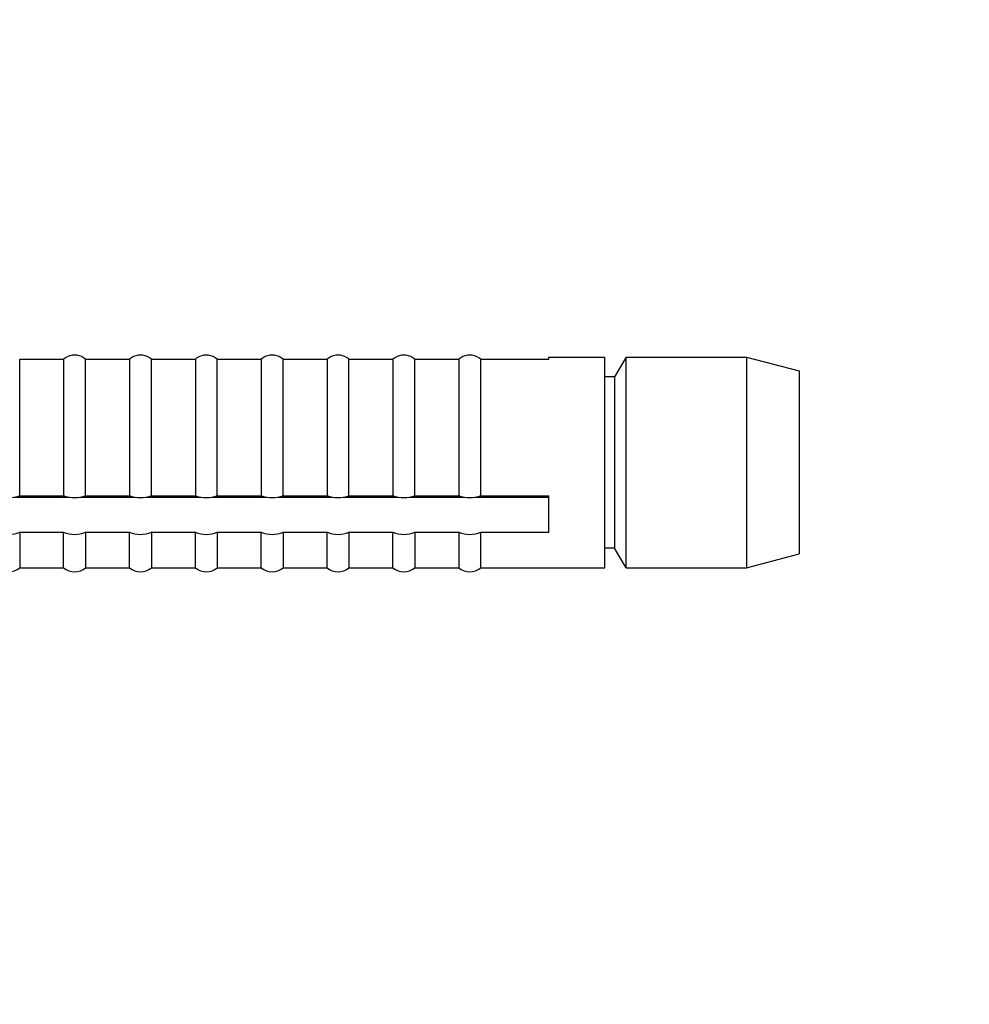
# Model space of a CAD drawing. Units: millimetres. Extents: x 2750 to 3697, y 1315 to 2656.
# Drawn here: x 3472 to 3483, y 2084 to 2095 of the extents above; entities that cross this region are included whole.
import ezdxf

# ---------------------------------------------------------------- set-up
doc = ezdxf.new("R2010")
doc.units = ezdxf.units.MM
doc.header["$MEASUREMENT"] = 0
doc.layers.add('AXES', color=7, linetype='Continuous')
doc.layers.add('GEOM', color=7, linetype='Continuous')
doc.styles.get("Standard").update_dxf_attribs({"font": 'segoeui.ttf'})
doc.dimstyles.get("Standard").update_dxf_attribs({"dimtxt": 15, "dimasz": 15, "dimexe": 3, "dimexo": 8, "dimgap": 3, "dimtad": 1, "dimdec": 4, "dimdsep": 46, "dimtxsty": 'Standard', "dimcen": 0, "dimadec": 0, "dimazin": 2, "dimtfac": 1, "dimtdec": 4, "dimtofl": 0, "dimtmove": 0, "dimatfit": 1, "dimfxl": 0, "dimtolj": 1, "dimtzin": 0, "dimlwd": 9, "dimlwe": 9, "dimarcsym": 0})

# ---------------------------------------------------------------- blocks, each defined once
blk = doc.blocks.new('*D23')
at = {"color": 0, "lineweight": 9, "transparency": 16777216}
for p, q in [((3489.043, 2089.751), (3600.748, 2089.751)), ((3597.748, 1484.751), (3597.748, 2074.751)), ((3504.783, 1469.751), (3600.748, 1469.751))]:
    blk.add_line(p, q, dxfattribs=at)
at = {"color": 0, "transparency": 16777216}
for points in [[(3595.248, 2074.751), (3600.248, 2074.751), (3597.748, 2089.751)], [(3595.248, 1484.751), (3600.248, 1484.751), (3597.748, 1469.751)]]:
    blk.add_solid(points, dxfattribs=at)
at = {"layer": 'Defpoints', "color": 0, "transparency": 16777216}
for p in [(3481.043, 2089.751), (3597.748, 2089.751), (3496.783, 1469.751)]:
    blk.add_point(p, dxfattribs=at)
at = {"color": 0, "transparency": 16777216, "insert": (3586.997, 1779.751), "char_height": 15, "attachment_point": 5, "rotation": 90}
blk.add_mtext('\\A1;620', dxfattribs=at)
blk = doc.blocks.new('*D20')
at = {"color": 0, "lineweight": 9, "transparency": 16777216}
for p, q in [((3079.033, 2454.751), (3349.757, 2454.751)), ((3409.646, 2454.751), (3640.239, 2454.751)), ((3637.239, 2439.751), (3637.239, 1484.751)), ((3504.783, 1469.751), (3640.239, 1469.751))]:
    blk.add_line(p, q, dxfattribs=at)
at = {"color": 0, "transparency": 16777216}
for points in [[(3634.739, 2439.751), (3639.739, 2439.751), (3637.239, 2454.751)], [(3634.739, 1484.751), (3639.739, 1484.751), (3637.239, 1469.751)]]:
    blk.add_solid(points, dxfattribs=at)
at = {"layer": 'Defpoints', "color": 0, "transparency": 16777216}
for p in [(3071.033, 2454.751), (3496.783, 1469.751), (3637.239, 1469.751)]:
    blk.add_point(p, dxfattribs=at)
at = {"color": 0, "transparency": 16777216, "insert": (3626.488, 1962.251), "char_height": 15, "attachment_point": 5, "rotation": 90}
blk.add_mtext('\\A1;985', dxfattribs=at)

msp = doc.modelspace()

# ---------------------------------------------------------------- linework, layer by layer
at = {"layer": 'AXES', "color": 7, "linetype": 'Continuous'}
for p, q in [((3478.19253, 2090.95073), (3478.83243, 2090.95073)), ((3479.07243, 2090.95073), (3480.44253, 2090.95073)), ((3480.44253, 2090.95073), (3480.44253, 2088.55073)), ((3480.44253, 2090.95073), (3481.04253, 2090.79283)), ((3481.04253, 2090.79283), (3481.04253, 2088.70862)), ((3480.44253, 2088.55073), (3481.04253, 2088.70862)), ((3472.16713, 2088.55073), (3472.66793, 2088.55073)), ((3472.91713, 2088.55073), (3473.41793, 2088.55073)), ((3473.66713, 2088.55073), (3474.16793, 2088.55073)), ((3474.41713, 2088.55073), (3474.91793, 2088.55073)), ((3475.16713, 2088.55073), (3475.66793, 2088.55073)), ((3475.91713, 2088.55073), (3476.41793, 2088.55073)), ((3476.66713, 2088.55073), (3477.16793, 2088.55073)), ((3477.41713, 2088.55073), (3478.83243, 2088.55073)), ((3479.07243, 2088.55073), (3480.44253, 2088.55073))]:
    msp.add_line(p, q, dxfattribs=at)
at = {"layer": 'GEOM', "color": 7, "linetype": 'Continuous'}
for p, q in [((3472.16713, 2089.3707), (3472.16713, 2090.92648)), ((3472.16713, 2090.92648), (3472.66793, 2090.92648)), ((3472.66793, 2090.92648), (3472.66793, 2089.3707)), ((3472.91713, 2089.3707), (3472.91713, 2090.92648)), ((3472.91713, 2090.92648), (3473.41793, 2090.92648)), ((3473.41793, 2090.92648), (3473.41793, 2089.3707)), ((3473.66713, 2089.3707), (3473.66713, 2090.92648)), ((3473.66713, 2090.92648), (3474.16793, 2090.92648)), ((3474.16793, 2090.92648), (3474.16793, 2089.3707)), ((3474.41713, 2089.3707), (3474.41713, 2090.92648)), ((3474.41713, 2090.92648), (3474.91793, 2090.92648)), ((3474.91793, 2090.92648), (3474.91793, 2089.3707)), ((3475.16713, 2089.3707), (3475.16713, 2090.92648)), ((3475.16713, 2090.92648), (3475.66793, 2090.92648)), ((3475.66793, 2090.92648), (3475.66793, 2089.3707)), ((3475.91713, 2089.3707), (3475.91713, 2090.92648)), ((3475.91713, 2090.92648), (3476.41793, 2090.92648)), ((3476.41793, 2090.92648), (3476.41793, 2089.3707)), ((3476.66713, 2089.3707), (3476.66713, 2090.92648)), ((3476.66713, 2090.92648), (3477.16793, 2090.92648)), ((3477.16793, 2090.92648), (3477.16793, 2089.3707)), ((3477.41713, 2089.3707), (3477.41713, 2090.92648)), ((3477.41713, 2090.92648), (3478.19253, 2090.92648)), ((3478.19253, 2090.92648), (3478.19253, 2090.95073)), ((3478.83243, 2088.55073), (3478.83243, 2090.95073)), ((3479.07243, 2090.95073), (3478.94253, 2090.72573)), ((3479.07243, 2088.55073), (3479.07243, 2090.95073)), ((3478.94253, 2090.72573), (3478.83243, 2090.72573)), ((3478.94253, 2090.72573), (3478.94253, 2088.77573)), ((3472.16713, 2089.3707), (3472.66793, 2089.3707)), ((3472.91713, 2089.3707), (3473.41793, 2089.3707)), ((3473.66713, 2089.3707), (3474.16793, 2089.3707)), ((3474.41713, 2089.3707), (3474.91793, 2089.3707)), ((3475.16713, 2089.3707), (3475.66793, 2089.3707)), ((3475.91713, 2089.3707), (3476.41793, 2089.3707)), ((3476.66713, 2089.3707), (3477.16793, 2089.3707)), ((3477.41713, 2089.3707), (3478.19253, 2089.3707)), ((3478.19253, 2088.95501), (3478.19253, 2089.3707)), ((3472.73299, 2089.35255), (3472.10207, 2089.35255)), ((3473.48299, 2089.35255), (3472.85207, 2089.35255)), ((3474.23299, 2089.35255), (3473.60207, 2089.35255)), ((3474.98299, 2089.35255), (3474.35207, 2089.35255)), ((3475.73299, 2089.35255), (3475.10207, 2089.35255)), ((3476.48299, 2089.35255), (3475.85207, 2089.35255)), ((3477.23299, 2089.35255), (3476.60207, 2089.35255)), ((3478.19253, 2089.35255), (3477.35207, 2089.35255)), ((3472.16713, 2088.95501), (3472.16713, 2088.55073)), ((3472.16713, 2088.95501), (3472.66793, 2088.95501)), ((3472.66793, 2088.55073), (3472.66793, 2088.95501)), ((3472.91713, 2088.95501), (3472.91713, 2088.55073)), ((3472.91713, 2088.95501), (3473.41793, 2088.95501)), ((3473.41793, 2088.55073), (3473.41793, 2088.95501)), ((3473.66713, 2088.95501), (3473.66713, 2088.55073)), ((3473.66713, 2088.95501), (3474.16793, 2088.95501)), ((3474.16793, 2088.55073), (3474.16793, 2088.95501)), ((3474.41713, 2088.95501), (3474.41713, 2088.55073)), ((3474.41713, 2088.95501), (3474.91793, 2088.95501)), ((3474.91793, 2088.55073), (3474.91793, 2088.95501)), ((3475.16713, 2088.95501), (3475.16713, 2088.55073)), ((3475.16713, 2088.95501), (3475.66793, 2088.95501)), ((3475.66793, 2088.55073), (3475.66793, 2088.95501)), ((3475.91713, 2088.95501), (3475.91713, 2088.55073)), ((3475.91713, 2088.95501), (3476.41793, 2088.95501)), ((3476.41793, 2088.55073), (3476.41793, 2088.95501)), ((3476.66713, 2088.95501), (3476.66713, 2088.55073)), ((3476.66713, 2088.95501), (3477.16793, 2088.95501)), ((3477.16793, 2088.95501), (3477.16793, 2088.55073)), ((3477.41713, 2088.55073), (3477.41713, 2088.95501)), ((3477.41713, 2088.95501), (3478.19253, 2088.95501)), ((3478.94253, 2088.77573), (3478.83243, 2088.77573)), ((3479.07243, 2088.55073), (3478.94253, 2088.77573))]:
    msp.add_line(p, q, dxfattribs=at)
for centre, radius, start, end in [((3472.79413, 2090.77759), 0.19518, 122.256526, 130.284968), ((3472.79253, 2090.78056), 0.19181, 57.702233, 122.325134), ((3472.79093, 2090.77759), 0.19518, 49.715044, 57.770423), ((3473.54413, 2090.77759), 0.19518, 122.256526, 130.284968), ((3473.54253, 2090.78056), 0.19181, 57.702233, 122.325134), ((3473.54093, 2090.77759), 0.19518, 49.715044, 57.770424), ((3474.29413, 2090.77759), 0.19518, 122.256527, 130.284968), ((3474.29253, 2090.78056), 0.19181, 57.702233, 122.325135), ((3474.29093, 2090.77759), 0.19518, 49.715044, 57.770424), ((3475.04413, 2090.77759), 0.19518, 122.256527, 130.284968), ((3475.04253, 2090.78056), 0.19181, 57.702233, 122.325135), ((3475.04093, 2090.77759), 0.19518, 49.715044, 57.770424), ((3475.79413, 2090.77759), 0.19518, 122.256528, 130.284968), ((3475.79253, 2090.78056), 0.19181, 57.702233, 122.325136), ((3475.79093, 2090.77759), 0.19518, 49.715044, 57.770424), ((3476.54413, 2090.77759), 0.19518, 122.256527, 130.284968), ((3476.54253, 2090.78056), 0.19181, 57.702232, 122.325135), ((3476.54093, 2090.77759), 0.19518, 49.715044, 57.770423), ((3477.29413, 2090.77759), 0.19518, 122.256526, 130.284968), ((3477.29253, 2090.78056), 0.19181, 57.702233, 122.325134), ((3477.29093, 2090.77759), 0.19518, 49.715044, 57.770423), ((3472.04253, 2088.70073), 0.195, 230.284863, 309.715137), ((3472.79253, 2088.70073), 0.195, 230.284863, 309.715137), ((3473.54253, 2088.70073), 0.195, 230.284863, 309.715137), ((3474.29253, 2088.70073), 0.195, 230.284863, 309.715137), ((3475.04253, 2088.70073), 0.195, 230.284863, 309.715137), ((3475.79253, 2088.70073), 0.195, 230.284863, 309.715137), ((3476.54253, 2088.70073), 0.195, 230.284863, 309.715137), ((3477.29253, 2088.70073), 0.195, 230.284863, 309.715137)]:
    msp.add_arc(centre, radius, start, end, dxfattribs=at)
for points, knots in [([(3472.16713, 2089.3707), (3472.12825, 2089.35422), (3472.04253, 2089.34129), (3471.95681, 2089.35422), (3471.91793, 2089.3707)], [0, 0, 0, 0, 0.49999999, 1, 1, 1, 1]), ([(3472.91713, 2089.3707), (3472.87825, 2089.35422), (3472.79253, 2089.34129), (3472.70681, 2089.35422), (3472.66793, 2089.3707)], [0, 0, 0, 0, 0.49999999, 1, 1, 1, 1]), ([(3473.66713, 2089.3707), (3473.62825, 2089.35422), (3473.54253, 2089.34129), (3473.45681, 2089.35422), (3473.41793, 2089.3707)], [0, 0, 0, 0, 0.49999999, 1, 1, 1, 1]), ([(3474.41713, 2089.3707), (3474.37825, 2089.35422), (3474.29253, 2089.34129), (3474.20681, 2089.35422), (3474.16793, 2089.3707)], [0, 0, 0, 0, 0.49999999, 1, 1, 1, 1]), ([(3475.16713, 2089.3707), (3475.12825, 2089.35422), (3475.04253, 2089.34129), (3474.95681, 2089.35422), (3474.91793, 2089.3707)], [0, 0, 0, 0, 0.49999999, 1, 1, 1, 1]), ([(3475.91713, 2089.3707), (3475.87825, 2089.35422), (3475.79253, 2089.34129), (3475.70681, 2089.35422), (3475.66793, 2089.3707)], [0, 0, 0, 0, 0.49999999, 1, 1, 1, 1]), ([(3476.66713, 2089.3707), (3476.62825, 2089.35422), (3476.54253, 2089.34129), (3476.45681, 2089.35422), (3476.41793, 2089.3707)], [0, 0, 0, 0, 0.49999999, 1, 1, 1, 1]), ([(3477.41713, 2089.3707), (3477.37825, 2089.35422), (3477.29253, 2089.34129), (3477.20681, 2089.35422), (3477.16793, 2089.3707)], [0, 0, 0, 0, 0.49999999, 1, 1, 1, 1]), ([(3471.91793, 2088.95501), (3471.95681, 2088.93852), (3472.04253, 2088.9256), (3472.12825, 2088.93852), (3472.16713, 2088.95501)], [0, 0, 0, 0, 0.50000013, 1, 1, 1, 1]), ([(3472.66793, 2088.95501), (3472.70681, 2088.93852), (3472.79253, 2088.9256), (3472.87825, 2088.93852), (3472.91713, 2088.95501)], [0, 0, 0, 0, 0.50000013, 1, 1, 1, 1]), ([(3473.41793, 2088.95501), (3473.45681, 2088.93852), (3473.54253, 2088.9256), (3473.62825, 2088.93852), (3473.66713, 2088.95501)], [0, 0, 0, 0, 0.50000013, 1, 1, 1, 1]), ([(3474.16793, 2088.95501), (3474.20681, 2088.93852), (3474.29253, 2088.9256), (3474.37825, 2088.93852), (3474.41713, 2088.95501)], [0, 0, 0, 0, 0.50000013, 1, 1, 1, 1]), ([(3474.91793, 2088.95501), (3474.95681, 2088.93852), (3475.04253, 2088.9256), (3475.12825, 2088.93852), (3475.16713, 2088.95501)], [0, 0, 0, 0, 0.50000013, 1, 1, 1, 1]), ([(3475.66793, 2088.95501), (3475.70681, 2088.93852), (3475.79253, 2088.9256), (3475.87825, 2088.93852), (3475.91713, 2088.95501)], [0, 0, 0, 0, 0.50000013, 1, 1, 1, 1]), ([(3476.41793, 2088.95501), (3476.45681, 2088.93852), (3476.54253, 2088.9256), (3476.62825, 2088.93852), (3476.66713, 2088.95501)], [0, 0, 0, 0, 0.50000013, 1, 1, 1, 1]), ([(3477.16793, 2088.95501), (3477.20681, 2088.93852), (3477.29253, 2088.9256), (3477.37825, 2088.93852), (3477.41713, 2088.95501)], [0, 0, 0, 0, 0.50000013, 1, 1, 1, 1])]:
    msp.add_open_spline(points, degree=3, knots=knots, dxfattribs=at)

# ---------------------------------------------------------------- dimensions: what is measured, and where the dimension line sits
for base, p1, p2, picture, middle in [((3637.23878, 1469.75073), (3071.03315, 2454.75073), (3496.78315, 1469.75073), '*D20', (3626.48773, 1962.25073)), ((3597.74834, 2089.75073), (3496.78315, 1469.75073), (3481.04253, 2089.75073), '*D23', (3586.99729, 1779.75073))]:
    dim = msp.add_linear_dim(base=base, p1=p1, p2=p2, angle=90, dimstyle='Standard')
    dim.commit()
    dim.dimension.update_dxf_attribs({"geometry": picture, "text_midpoint": middle})

doc.saveas('drawing.dxf')
